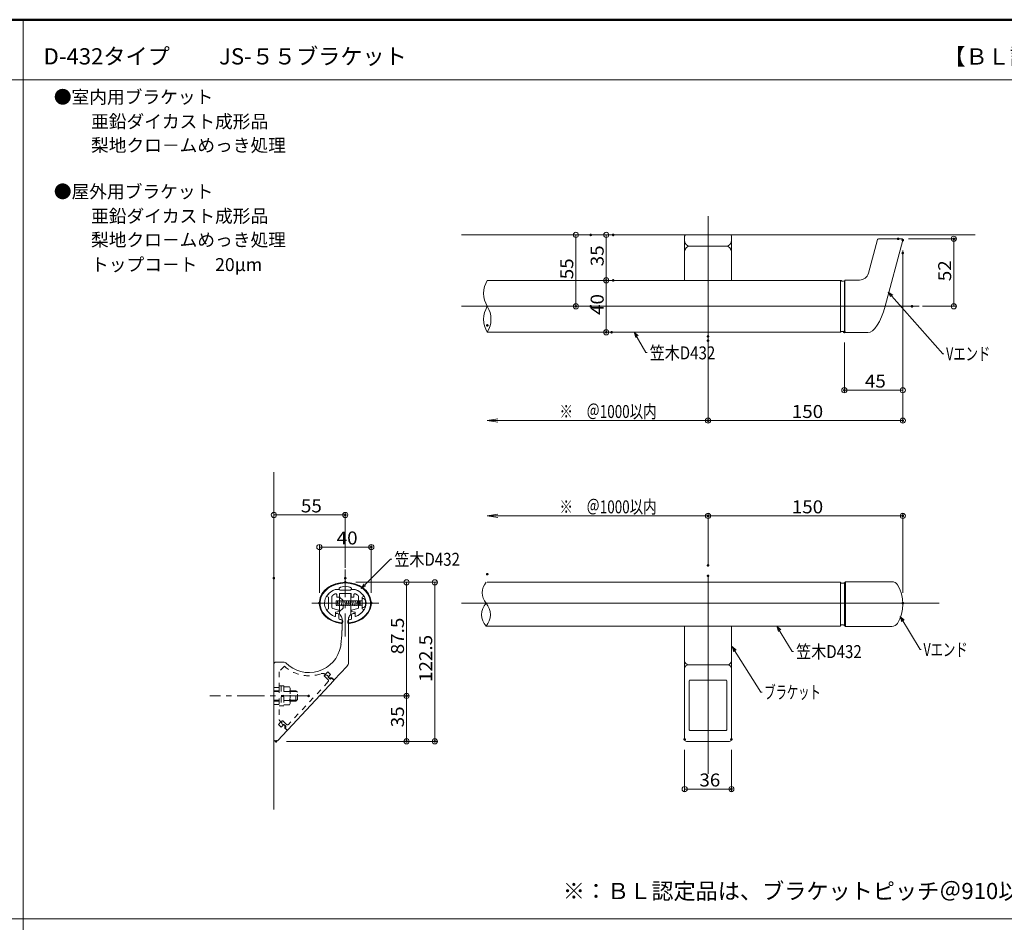
# Model space of a CAD drawing. Units: millimetres. Extents: x -1003 to 1016, y -693 to 693.
# Drawn here: x -182 to 576, y -2 to 693 of the extents above; entities that cross this region are included whole.
import ezdxf

# ---------------------------------------------------------------- set-up
doc = ezdxf.new("R2010")
doc.units = ezdxf.units.MM
doc.header["$LTSCALE"] = 5
doc.linetypes.add('JWW_CENTER1', pattern=[6.773333, 4.233333, -0.846667, 0.846667, -0.846667])
doc.linetypes.add('JWW_DASHED1', pattern=[1.693333, 0.846667, -0.846667])
for name, color, linetype in [('02壁', 7, 'Continuous'), ('08文字', 7, 'Continuous'), ('1', 7, 'Continuous'), ('2', 7, 'Continuous'), ('BLU', 7, 'Continuous'), ('center', 7, 'Continuous'), ('moji', 7, 'Continuous'), ('sunpou', 7, 'Continuous'), ('zumenwaku', 7, 'Continuous'), ('タッピンネジ', 7, 'Continuous'), ('笠木', 7, 'Continuous'), ('金台', 7, 'Continuous'), ('ﾌﾞﾗｹｯﾄ', 7, 'Continuous'), ('ﾌﾞﾗｹｯﾄｶﾊﾞｰ', 7, 'Continuous')]:
    doc.layers.add(name, color=color, linetype=linetype)
doc.styles.add('ＭＳ ゴシック', font='txt', dxfattribs={"height": 1})
doc.styles.add('ＭＳ Ｐゴシック', font='txt', dxfattribs={"height": 1})

# ---------------------------------------------------------------- blocks, each defined once
blk = doc.blocks.new('_ORIGIN_0-6_')
at = {"layer": 'sunpou', "color": 1, "linetype": 'Continuous', "lineweight": 5}
blk.add_line((0, 0), (-1, 0), dxfattribs=at)
blk.add_circle((0, 0), 0.5, dxfattribs=at)
blk = doc.blocks.new('_OPEN_0-6_')
at = {"layer": 'sunpou', "color": 1, "linetype": 'Continuous', "lineweight": 5}
for p, q in [((-1, 0.167), (0, 0)), ((0, 0), (-1, -0.167)), ((0, 0), (-1, 0))]:
    blk.add_line(p, q, dxfattribs=at)
blk = doc.blocks.new('_Open30_1-3_')
at = {"layer": '08文字', "color": 7, "linetype": 'Continuous', "lineweight": 5}
for p, q in [((-1, 0.27), (0, 0)), ((0, 0), (-1, -0.27)), ((0, 0), (-1, 0))]:
    blk.add_line(p, q, dxfattribs=at)

msp = doc.modelspace()

# ---------------------------------------------------------------- linework, layer by layer
at = {"color": 3, "linetype": 'Continuous', "lineweight": 5}
for p, q in [((449.81, 259.15), (449.8, 259.15)), ((449.84, 259.13), (449.81, 259.15)), ((449.88, 259.11), (449.84, 259.13)), ((449.94, 259.08), (449.88, 259.11)), ((450.01, 259.05), (449.94, 259.08)), ((450.09, 259), (450.01, 259.05)), ((450.18, 258.96), (450.09, 259)), ((450.28, 258.92), (450.18, 258.96)), ((450.38, 258.87), (450.28, 258.92)), ((450.48, 258.83), (450.38, 258.87)), ((450.58, 258.8), (450.48, 258.83)), ((450.68, 258.77), (450.58, 258.8)), ((450.77, 258.75), (450.68, 258.77)), ((450.85, 258.73), (450.77, 258.75)), ((450.92, 258.72), (450.85, 258.73)), ((450.98, 258.72), (450.92, 258.72)), ((451.02, 258.71), (450.98, 258.72)), ((451.05, 258.71), (451.02, 258.71)), ((451.06, 258.71), (451.05, 258.71)), ((451.05, 258.71), (451.05, 258.71)), ((451.09, 258.71), (451.06, 258.71)), ((451.13, 258.72), (451.09, 258.71)), ((451.19, 258.72), (451.13, 258.72)), ((451.26, 258.73), (451.19, 258.72)), ((451.34, 258.75), (451.26, 258.73)), ((451.43, 258.77), (451.34, 258.75)), ((451.53, 258.8), (451.43, 258.77)), ((452.13, 258.83), (451.53, 258.8)), ((452.23, 258.87), (452.13, 258.83)), ((452.33, 258.92), (452.23, 258.87)), ((452.43, 258.96), (452.33, 258.92)), ((452.52, 259), (452.43, 258.96)), ((452.6, 259.05), (452.52, 259)), ((452.67, 259.08), (452.6, 259.05)), ((452.73, 259.11), (452.67, 259.08)), ((452.77, 259.13), (452.73, 259.11)), ((452.8, 259.15), (452.77, 259.13)), ((452.8, 259.15), (452.8, 259.15)), ((449.81, 226.3), (449.8, 226.3)), ((449.84, 226.31), (449.81, 226.3)), ((449.88, 226.34), (449.84, 226.31)), ((449.94, 226.36), (449.88, 226.34)), ((450.01, 226.4), (449.94, 226.36)), ((450.09, 226.44), (450.01, 226.4)), ((450.18, 226.49), (450.09, 226.44)), ((450.28, 226.53), (450.18, 226.49)), ((450.38, 226.57), (450.28, 226.53)), ((450.48, 226.62), (450.38, 226.57)), ((450.58, 226.65), (450.48, 226.62)), ((450.68, 226.68), (450.58, 226.65)), ((450.77, 226.7), (450.68, 226.68)), ((450.85, 226.72), (450.77, 226.7)), ((450.92, 226.73), (450.85, 226.72)), ((450.98, 226.73), (450.92, 226.73)), ((451.02, 226.73), (450.98, 226.73)), ((451.05, 226.73), (451.02, 226.73)), ((451.06, 226.73), (451.05, 226.73)), ((451.05, 226.73), (451.05, 226.73)), ((451.09, 226.73), (451.06, 226.73)), ((451.13, 226.73), (451.09, 226.73)), ((451.19, 226.73), (451.13, 226.73)), ((451.26, 226.72), (451.19, 226.73)), ((451.34, 226.7), (451.26, 226.72)), ((451.43, 226.68), (451.34, 226.7)), ((451.53, 226.65), (451.43, 226.68)), ((452.13, 226.62), (451.53, 226.65)), ((452.23, 226.57), (452.13, 226.62)), ((452.33, 226.53), (452.23, 226.57)), ((452.43, 226.49), (452.33, 226.53)), ((452.52, 226.44), (452.43, 226.49)), ((452.6, 226.4), (452.52, 226.44)), ((452.67, 226.36), (452.6, 226.4)), ((452.73, 226.34), (452.67, 226.36)), ((452.77, 226.31), (452.73, 226.34)), ((452.8, 226.3), (452.77, 226.31)), ((452.8, 226.3), (452.8, 226.3))]:
    msp.add_line(p, q, dxfattribs=at)
at = {"layer": '02壁', "color": 8, "linetype": 'Continuous', "lineweight": 5}
for p, q in [((553.57, 527.06), (157.84, 527.06)), ((13.46, 344.28), (13.46, 84.51))]:
    msp.add_line(p, q, dxfattribs=at)
at = {"layer": '08文字', "color": 1, "linetype": 'Continuous', "lineweight": 5}
for p, q in [((528.53, 435.48), (487.22, 482.26)), ((299.88, 436.39), (291.39, 451.22)), ((300.88, 436.39), (299.88, 436.39)), ((529.53, 435.48), (528.53, 435.48)), ((103.24, 277.38), (81.45, 255.43)), ((104.24, 277.38), (103.24, 277.38)), ((511.09, 207.65), (496.38, 232.23)), ((412.7, 206.27), (401.25, 224.76)), ((388.61, 174.75), (367.03, 209.07)), ((413.7, 206.27), (412.7, 206.27)), ((512.09, 207.65), (511.09, 207.65)), ((389.61, 174.75), (388.61, 174.75))]:
    msp.add_line(p, q, dxfattribs=at)
at = {"layer": '1', "color": 3, "linetype": 'Continuous', "lineweight": 5}
for p, q in [((329.82, 522.39), (329.82, 526.06)), ((330.82, 527.06), (364.82, 527.06)), ((365.82, 522.39), (365.82, 526.06)), ((471.28, 497.5), (478.24, 523.47)), ((479.01, 524.06), (497.02, 524.06)), ((329.82, 514.39), (329.82, 522.39)), ((361.82, 518.39), (333.82, 518.39)), ((365.82, 514.39), (365.82, 522.39)), ((484.13, 472.06), (497.79, 523.06)), ((329.82, 514.39), (329.82, 492.06)), ((365.82, 492.06), (365.82, 514.39)), ((177.84, 492.06), (450.3, 492.06)), ((449.8, 492.06), (449.8, 452.06)), ((452.8, 491.81), (453.3, 492.31)), ((452.8, 491.8), (452.8, 452.31)), ((453.3, 492.31), (453.3, 451.81)), ((464.52, 492.31), (453.3, 492.31)), ((177.84, 452.06), (449.8, 452.06)), ((452.8, 452.31), (453.3, 451.81)), ((470.99, 451.81), (453.3, 451.81)), ((449.8, 259.45), (177.84, 259.45)), ((449.8, 240.45), (449.8, 259.45)), ((452.8, 259.15), (453.6, 259.95)), ((452.8, 240.7), (452.8, 259.15)), ((489.45, 259.95), (453.6, 259.95)), ((453.6, 259.95), (453.6, 240.7)), ((449.8, 240.45), (449.8, 225.59)), ((452.8, 240.7), (452.8, 226.3)), ((453.6, 225.5), (453.6, 240.7)), ((176.84, 225.59), (449.8, 225.59)), ((329.82, 225.59), (329.82, 199.21)), ((365.82, 225.59), (365.82, 199.21)), ((452.8, 226.3), (453.6, 225.5)), ((489.45, 225.5), (453.6, 225.5)), ((329.82, 199), (329.82, 195.74)), ((365.82, 199), (365.82, 195.74)), ((329.82, 193), (329.82, 195.74)), ((329.82, 193.21), (329.82, 186.64)), ((362.82, 196), (332.82, 196)), ((365.82, 195.74), (365.82, 193)), ((365.82, 193.21), (365.82, 186.64)), ((329.82, 138.45), (329.82, 186.64)), ((333.32, 145.89), (333.32, 183.65)), ((361.82, 184.15), (333.82, 184.15)), ((362.32, 145.89), (362.32, 183.65)), ((365.82, 138.45), (365.82, 186.64)), ((333.82, 145.39), (361.82, 145.39)), ((331.32, 136.95), (364.32, 136.95))]:
    msp.add_line(p, q, dxfattribs=at)
for centre, radius, start, end in [((330.82, 526.06), 1, 90, 180), ((364.82, 526.06), 1, 0, 90), ((479.01, 523.26), 0.8, 90, 165), ((497.02, 523.26), 0.8, 345, 90), ((333.82, 522.39), 4, 180, 270), ((333.82, 514.39), 4, 90, 180), ((361.82, 522.39), 4, 270, 0), ((361.82, 514.39), 4, 0, 90), ((464.52, 499.31), 7, 270, 345), ((451.6, 493.13), 1.8, 223.68167, 312.00018), ((451.37, 450.32), 2.47, 54.43769, 129.16129), ((489.45, 254.95), 5, 31.97214, 90), ((489.45, 230.5), 5, 270, 328.02788), ((332.82, 199), 3, 180, 270), ((362.82, 199), 3, 270, 0), ((332.82, 193), 3, 90, 180), ((362.82, 193), 3, 0, 90), ((333.82, 183.65), 0.5, 90, 180), ((361.82, 183.65), 0.5, 0, 90), ((333.82, 145.89), 0.5, 180, 270), ((361.82, 145.89), 0.5, 270, 0), ((331.32, 138.45), 1.5, 180, 270), ((364.32, 138.45), 1.5, 270, 0)]:
    msp.add_arc(centre, radius, start, end, dxfattribs=at)
for centre, major_axis, ratio, start_param, end_param in [((475.55, 479.13), (5.3, 27.26), 0.3586, 3.211245, 4.520242), ((477.2, 242.72), (0, 24.78), 0.831848, 4.068652, 5.356126)]:
    msp.add_ellipse(centre, major_axis=major_axis, ratio=ratio, start_param=start_param, end_param=end_param, dxfattribs=at)
at = {"layer": '2', "color": 4, "linetype": 'Continuous', "lineweight": 9}
for centre, radius, start, end in [((194.12, 482.06), 19.1, 148.42942, 211.57058), ((194.12, 462.06), 19.1, 148.42942, 211.57058), ((161.57, 462.06), 19.1, 328.42942, 31.57058), ((186.35, 251.45), 12.42, 139.91704, 220.08296), ((187.07, 234.52), 13.58, 138.86693, 221.13307), ((166.62, 234.52), 13.58, 318.86693, 41.13307)]:
    msp.add_arc(centre, radius, start, end, dxfattribs=at)
at = {"layer": 'BLU', "color": 5, "linetype": 'JWW_DASHED1', "lineweight": 9}
for p, q in [((21.55, 194.98), (17.46, 190.59)), ((17.46, 190.59), (17.46, 178.45)), ((53.04, 188.51), (54.99, 190.6)), ((54.99, 190.6), (57.18, 188.55)), ((55.35, 182.93), (24.66, 150.02)), ((55.3, 184.34), (52.38, 187.07)), ((54.23, 187.87), (52.74, 187.94)), ((53.7, 187.89), (53.04, 188.51)), ((57.18, 188.55), (55.23, 186.46)), ((55.23, 186.46), (55.96, 185.78)), ((56.69, 185.1), (55.23, 186.46)), ((55.96, 185.78), (57.96, 185.85)), ((57.4, 185.12), (57.71, 185.45)), ((58.06, 185.84), (57.71, 185.45)), ((58.17, 185.77), (59.84, 184.22)), ((58.41, 185.48), (59.51, 184.46)), ((17.46, 178.45), (13.46, 178.45)), ((17.46, 175.95), (13.46, 175.95)), ((13.46, 175.33), (17.46, 175.33)), ((17.46, 179.7), (19.06, 179.7)), ((17.46, 178.45), (17.46, 153.76)), ((19.06, 179.7), (19.06, 164.2)), ((19.06, 179.65), (21.06, 179.65)), ((21.06, 179.65), (21.06, 164.25)), ((25.47, 178.88), (21.06, 178.88)), ((25.47, 175.41), (21.06, 175.41)), ((25.47, 178.88), (26.06, 177.87)), ((26.06, 177.87), (26.06, 166.03)), ((30.36, 175.95), (26.06, 175.95)), ((26.06, 175.33), (30.36, 175.33)), ((31.56, 174.75), (30.36, 175.95)), ((30.36, 167.95), (30.36, 175.95)), ((30.36, 175.33), (30.98, 175.33)), ((31.56, 169.15), (31.56, 174.75)), ((13.46, 168.58), (17.46, 168.58)), ((13.46, 167.95), (17.46, 167.95)), ((19.06, 172.28), (21.06, 172.63)), ((21.06, 171.62), (19.06, 171.27)), ((25.47, 168.49), (21.06, 168.49)), ((26.06, 168.58), (30.98, 168.58)), ((26.06, 167.95), (30.36, 167.95)), ((30.36, 167.95), (31.56, 169.15)), ((17.46, 165.45), (13.46, 165.45)), ((19.06, 164.2), (17.46, 164.2)), ((21.06, 164.25), (19.06, 164.25)), ((25.47, 165.02), (21.06, 165.02)), ((26.06, 166.03), (25.47, 165.02)), ((18.94, 151.94), (16.99, 149.85)), ((17.77, 153.03), (18.94, 151.94)), ((18.94, 151.94), (19.6, 151.32)), ((19.66, 150.8), (19.49, 152.27)), ((23.25, 149.97), (20.32, 152.7)), ((16.99, 149.85), (19.18, 147.81)), ((19.18, 147.81), (21.13, 149.9)), ((21.13, 149.9), (21.86, 149.21)), ((22.59, 148.53), (21.13, 149.9)), ((21.86, 149.21), (21.93, 147.22)), ((22.31, 147.5), (21.95, 147.11)), ((23.69, 145.46), (22.03, 147.01)), ((22.62, 147.83), (22.31, 147.5)), ((22.34, 146.79), (23.43, 145.77))]:
    msp.add_line(p, q, dxfattribs=at)
for centre, radius, start, end in [((40.46, 214.95), 27.5, 226.56241, 290.18931), ((50.98, 186.32), 3, 47, 110.18931), ((52.72, 187.44), 0.5, 87.2259, 227), ((54.17, 186.77), 1.1, 344.03569, 87.2259), ((54.62, 183.61), 1, 317, 47), ((57.03, 185.47), 0.5, 227, 317), ((58.07, 185.11), 0.5, 47, 137), ((57.97, 185.55), 0.3, 47, 92), ((59.17, 184.09), 0.5, 317, 47), ((59.9, 184.29), 0.1, 227, 317), ((23.18, 177.15), 2.87, 322.93929, 0), ((15.43, 171.95), 10.63, 340.97217, 19.02783), ((23.18, 166.75), 2.87, 0, 37.06071), ((18.46, 153.76), 1, 180, 227), ((19.98, 152.33), 0.5, 47, 186.7741), ((20.75, 150.93), 1.1, 186.7741, 289.96431), ((22.23, 147.23), 0.3, 182, 204.5), ((22.23, 147.23), 0.3, 204.5, 227), ((22.68, 147.16), 0.5, 137, 227), ((22.25, 148.17), 0.5, 317, 47), ((23.93, 150.7), 1, 227, 317), ((23.77, 146.13), 0.5, 227, 317), ((23.62, 145.38), 0.1, 317, 47)]:
    msp.add_arc(centre, radius, start, end, dxfattribs=at)
at = {"layer": 'center', "color": 5, "linetype": 'Continuous', "lineweight": 13}
for p, q in [((347.82, 427.59), (347.82, 541.5)), ((157.84, 472.06), (510.32, 472.06)), ((347.82, 111.99), (347.82, 264.45)), ((157.84, 243.45), (525.89, 243.45))]:
    msp.add_line(p, q, dxfattribs=at)
at = {"layer": 'center', "color": 5, "linetype": 'JWW_CENTER1', "lineweight": 13}
for p, q in [((68.45, 269.25), (68.45, 217.65)), ((68.45, 269.25), (68.45, 217.65)), ((42.66, 243.45), (94.25, 243.45)), ((42.66, 243.45), (94.25, 243.45)), ((40.2, 171.95), (-35.97, 171.95))]:
    msp.add_line(p, q, dxfattribs=at)
at = {"layer": 'DEFPOINTS', "color": 7, "linetype": 'Continuous', "lineweight": 5, "const_width": 1}
for points in [[(257.96, 527.06, 0.414214), (257.46, 527.56, 0.414214), (256.96, 527.06, 0.414214), (257.46, 526.56, 0.414214)], [(275.27, 527.06, 0.414214), (274.77, 527.56, 0.414214), (274.27, 527.06, 0.414214), (274.77, 526.56, 0.414214)], [(494.76, 524.06, 0.414214), (494.26, 524.56, 0.414214), (493.76, 524.06, 0.414214), (494.26, 523.56, 0.414214)], [(498.29, 523.06, 0.414214), (497.79, 523.56, 0.414214), (497.29, 523.06, 0.414214), (497.79, 522.56, 0.414214)], [(537.57, 524.06, 0.414214), (537.07, 524.56, 0.414214), (536.57, 524.06, 0.414214), (537.07, 523.56, 0.414214)], [(498.29, 513.06, 0.414214), (497.79, 513.56, 0.414214), (497.29, 513.06, 0.414214), (497.79, 512.56, 0.414214)], [(269.94, 492.06, 0.414214), (269.44, 492.56, 0.414214), (268.94, 492.06, 0.414214), (269.44, 491.56, 0.414214)], [(275.27, 492.06, 0.414214), (274.77, 492.56, 0.414214), (274.27, 492.06, 0.414214), (274.77, 491.56, 0.414214)], [(275.27, 492.06, 0.414214), (274.77, 492.56, 0.414214), (274.27, 492.06, 0.414214), (274.77, 491.56, 0.414214)], [(246.55, 472.06, 0.414214), (246.05, 472.56, 0.414214), (245.55, 472.06, 0.414214), (246.05, 471.56, 0.414214)], [(257.96, 472.06, 0.414214), (257.46, 472.56, 0.414214), (256.96, 472.06, 0.414214), (257.46, 471.56, 0.414214)], [(505.42, 472.06, 0.414214), (504.92, 472.56, 0.414214), (504.42, 472.06, 0.414214), (504.92, 471.56, 0.414214)], [(178.32, 457.34, 0.414214), (177.82, 457.84, 0.414214), (177.32, 457.34, 0.414214), (177.82, 456.84, 0.414214)], [(269.94, 452.06, 0.414214), (269.44, 452.56, 0.414214), (268.94, 452.06, 0.414214), (269.44, 451.56, 0.414214)], [(274.09, 452.06, 0.414214), (273.59, 452.56, 0.414214), (273.09, 452.06, 0.414214), (273.59, 451.56, 0.414214)], [(348.32, 448.84, 0.414214), (347.82, 449.34, 0.414214), (347.32, 448.84, 0.414214), (347.82, 448.34, 0.414214)], [(453.3, 452.31, 0.414214), (452.8, 452.81, 0.414214), (452.3, 452.31, 0.414214), (452.8, 451.81, 0.414214)], [(348.32, 445.61, 0.414214), (347.82, 446.11, 0.414214), (347.32, 445.61, 0.414214), (347.82, 445.11, 0.414214)], [(453.3, 407.46, 0.414214), (452.8, 407.96, 0.414214), (452.3, 407.46, 0.414214), (452.8, 406.96, 0.414214)], [(348.32, 384.04, 0.414214), (347.82, 384.54, 0.414214), (347.32, 384.04, 0.414214), (347.82, 383.54, 0.414214)], [(498.29, 384.04, 0.414214), (497.79, 384.54, 0.414214), (497.29, 384.04, 0.414214), (497.79, 383.54, 0.414214)], [(68.96, 311.33, 0.414214), (68.45, 311.83, 0.414214), (67.96, 311.33, 0.414214), (68.45, 310.83, 0.414214)], [(348.32, 310.6, 0.414214), (347.82, 311.1, 0.414214), (347.32, 310.6, 0.414214), (347.82, 310.1, 0.414214)], [(498.32, 310.6, 0.414214), (497.82, 311.1, 0.414214), (497.32, 310.6, 0.414214), (497.82, 310.1, 0.414214)], [(89, 286.61, 0.414214), (88.5, 287.11, 0.414214), (88, 286.61, 0.414214), (88.5, 286.11, 0.414214)], [(348.32, 272.5, 0.414214), (347.82, 273, 0.414214), (347.32, 272.5, 0.414214), (347.82, 272, 0.414214)], [(178.32, 265.73, 0.414214), (177.82, 266.23, 0.414214), (177.32, 265.73, 0.414214), (177.82, 265.23, 0.414214)], [(348.32, 264.45, 0.414214), (347.82, 264.95, 0.414214), (347.32, 264.45, 0.414214), (347.82, 263.95, 0.414214)], [(13.96, 262.63, 0.414214), (13.46, 263.13, 0.414214), (12.96, 262.63, 0.414214), (13.46, 262.13, 0.414214)], [(68.96, 262.63, 0.414214), (68.45, 263.13, 0.414214), (67.96, 262.63, 0.414214), (68.45, 262.13, 0.414214)], [(68.96, 259.45, 0.414214), (68.45, 259.95, 0.414214), (67.96, 259.45, 0.414214), (68.45, 258.95, 0.414214)], [(68.96, 259.45, 0.414214), (68.45, 259.95, 0.414214), (67.96, 259.45, 0.414214), (68.45, 258.95, 0.414214)], [(49, 243.45, 0.414214), (48.5, 243.95, 0.414214), (48, 243.45, 0.414214), (48.5, 242.95, 0.414214)], [(89, 243.45, 0.414214), (88.5, 243.95, 0.414214), (88, 243.45, 0.414214), (88.5, 242.95, 0.414214)], [(498.32, 243.45, 0.414214), (497.82, 243.95, 0.414214), (497.32, 243.45, 0.414214), (497.82, 242.95, 0.414214)], [(40.7, 171.95, 0.414214), (40.2, 172.45, 0.414214), (39.7, 171.95, 0.414214), (40.2, 171.45, 0.414214)], [(40.7, 171.95, 0.414214), (40.2, 172.45, 0.414214), (39.7, 171.95, 0.414214), (40.2, 171.45, 0.414214)], [(116.17, 171.95, 0.414214), (115.67, 172.45, 0.414214), (115.17, 171.95, 0.414214), (115.67, 171.45, 0.414214)], [(15.71, 136.95, 0.414214), (15.21, 137.45, 0.414214), (14.71, 136.95, 0.414214), (15.21, 136.45, 0.414214)], [(15.71, 136.95, 0.414214), (15.21, 137.45, 0.414214), (14.71, 136.95, 0.414214), (15.21, 136.45, 0.414214)], [(116.17, 136.95, 0.414214), (115.67, 137.45, 0.414214), (115.17, 136.95, 0.414214), (115.67, 136.45, 0.414214)], [(137.88, 136.95, 0.414214), (137.38, 137.45, 0.414214), (136.88, 136.95, 0.414214), (137.38, 136.45, 0.414214)], [(330.32, 138.45, 0.414214), (329.82, 138.95, 0.414214), (329.32, 138.45, 0.414214), (329.82, 137.95, 0.414214)], [(366.32, 138.45, 0.414214), (365.82, 138.95, 0.414214), (365.32, 138.45, 0.414214), (365.82, 137.95, 0.414214)], [(366.32, 100.19, 0.414214), (365.82, 100.69, 0.414214), (365.32, 100.19, 0.414214), (365.82, 99.69, 0.414214)]]:
    msp.add_lwpolyline(points, format="xyb", close=True, dxfattribs=at)
at = {"layer": 'sunpou', "color": 1, "linetype": 'Continuous', "lineweight": 9}
for p, q in [((249.46, 527.06), (244.05, 527.06)), ((266.77, 527.06), (267.44, 527.06)), ((502.26, 524.06), (539.07, 524.06)), ((497.79, 515.06), (497.79, 382.04)), ((497.79, 505.06), (497.79, 405.46)), ((266.77, 492.06), (267.44, 492.06)), ((266.77, 492.06), (267.44, 492.06)), ((249.46, 472.06), (244.05, 472.06)), ((512.92, 472.06), (539.07, 472.06)), ((265.59, 452.06), (267.44, 452.06)), ((347.82, 440.84), (347.82, 382.04)), ((452.8, 444.31), (452.8, 405.46)), ((347.82, 437.61), (347.82, 382.04)), ((13.46, 270.63), (13.46, 313.33)), ((68.45, 270.63), (68.45, 313.33)), ((347.82, 272.45), (347.82, 312.6)), ((347.82, 280.5), (347.82, 312.6)), ((497.82, 251.45), (497.82, 312.6)), ((48.5, 251.45), (48.5, 288.61)), ((88.5, 251.45), (88.5, 288.61)), ((76.46, 259.45), (139.38, 259.45)), ((76.46, 259.45), (117.67, 259.45)), ((48.2, 171.95), (117.67, 171.95)), ((48.2, 171.95), (117.67, 171.95)), ((23.21, 136.95), (139.38, 136.95)), ((23.21, 136.95), (117.67, 136.95)), ((329.82, 130.45), (329.82, 98.19)), ((365.82, 130.45), (365.82, 98.19))]:
    msp.add_line(p, q, dxfattribs=at)
at = {"layer": 'sunpou', "color": 1, "linetype": 'Continuous', "lineweight": 5}
for p, q in [((246.05, 523.06), (246.05, 476.06)), ((269.44, 523.06), (269.44, 496.06)), ((537.07, 476.06), (537.07, 520.06)), ((269.44, 488.06), (269.44, 456.06)), ((493.79, 407.46), (456.8, 407.46)), ((185.82, 384.04), (347.82, 384.04)), ((351.82, 384.04), (493.79, 384.04)), ((17.46, 311.33), (64.46, 311.33)), ((185.82, 310.6), (347.82, 310.6)), ((351.82, 310.6), (493.82, 310.6)), ((52.5, 286.61), (84.5, 286.61)), ((115.67, 255.45), (115.67, 175.95)), ((137.38, 255.45), (137.38, 140.95)), ((115.67, 167.95), (115.67, 140.95)), ((333.82, 100.19), (361.82, 100.19))]:
    msp.add_line(p, q, dxfattribs=at)
at = {"layer": 'zumenwaku', "color": 6, "linetype": 'Continuous', "lineweight": 50}
msp.add_line((997.36, 692.86), (-1002.64, 692.86), dxfattribs=at)
at = {"layer": 'zumenwaku', "color": 6, "linetype": 'Continuous', "lineweight": 5}
for p, q in [((-179.64, 692.86), (-179.64, -692.14)), ((-1002.64, 646.55), (642.36, 646.55)), ((-1002.64, 0.36), (642.36, 0.36))]:
    msp.add_line(p, q, dxfattribs=at)
at = {"layer": 'タッピンネジ', "color": 4, "linetype": 'Continuous', "lineweight": 5}
for p, q in [((67.06, 245.12), (61.46, 245.12)), ((61.46, 245.12), (61.46, 241.82)), ((61.69, 241.47), (61.46, 242.82)), ((62.11, 245.12), (62.17, 245.47)), ((62.87, 241.47), (62.17, 245.47)), ((63.52, 245.12), (63.58, 245.47)), ((64.28, 241.47), (63.58, 245.47)), ((64.93, 245.12), (64.99, 245.47)), ((65.69, 241.47), (64.99, 245.47)), ((66.34, 245.12), (66.4, 245.47)), ((67.1, 241.47), (66.4, 245.47)), ((67.06, 245.12), (75.86, 245.12)), ((67.75, 245.12), (67.81, 245.47)), ((68.51, 241.47), (67.81, 245.47)), ((69.16, 245.12), (69.22, 245.47)), ((69.92, 241.47), (69.22, 245.47)), ((70.57, 245.12), (70.63, 245.47)), ((71.33, 241.47), (70.63, 245.47)), ((71.98, 245.12), (72.04, 245.47)), ((72.74, 241.47), (72.04, 245.47)), ((73.39, 245.12), (73.45, 245.47)), ((74.15, 241.47), (73.45, 245.47)), ((74.8, 245.12), (74.86, 245.47)), ((75.56, 241.47), (74.86, 245.47)), ((78.96, 245.12), (75.86, 245.12)), ((76.21, 245.12), (76.27, 245.47)), ((76.97, 241.47), (76.27, 245.47)), ((77.62, 245.12), (77.68, 245.47)), ((78.38, 241.47), (77.68, 245.47)), ((81.26, 245.12), (78.96, 245.12)), ((79.03, 245.12), (79.09, 245.47)), ((79.79, 241.47), (79.09, 245.47)), ((79.86, 241.82), (79.86, 245.12)), ((81.46, 246.97), (81.46, 239.97)), ((82.57, 246.87), (81.46, 246.97)), ((61.46, 241.82), (67.06, 241.82)), ((61.69, 241.47), (61.76, 241.82)), ((62.87, 241.47), (62.94, 241.82)), ((64.28, 241.47), (64.35, 241.82)), ((65.69, 241.47), (65.76, 241.82)), ((67.06, 241.82), (75.86, 241.82)), ((67.1, 241.47), (67.17, 241.82)), ((68.51, 241.47), (68.58, 241.82)), ((69.92, 241.47), (69.99, 241.82)), ((71.33, 241.47), (71.4, 241.82)), ((72.74, 241.47), (72.81, 241.82)), ((74.15, 241.47), (74.22, 241.82)), ((75.56, 241.47), (75.63, 241.82)), ((75.86, 241.82), (78.96, 241.82)), ((76.97, 241.47), (77.04, 241.82)), ((78.38, 241.47), (78.45, 241.82)), ((78.96, 241.82), (81.26, 241.82)), ((79.79, 241.47), (79.86, 241.82)), ((81.46, 239.97), (82.57, 240.07))]:
    msp.add_line(p, q, dxfattribs=at)
for centre, radius, start, end in [((81.26, 245.32), 0.2, 270, 0), ((82.46, 245.58), 1.3, 15.88085, 85), ((75.06, 243.47), 9, 344.11915, 15.88085), ((81.26, 241.62), 0.2, 0, 90), ((82.46, 241.37), 1.3, 275, 344.11915)]:
    msp.add_arc(centre, radius, start, end, dxfattribs=at)
at = {"layer": '笠木', "color": 6, "linetype": 'Continuous', "lineweight": 5}
for p, q in [((60.71, 253.95), (63.71, 253.95)), ((60.71, 253.95), (63.71, 253.95)), ((63.71, 253.95), (63.71, 254.95)), ((63.71, 253.95), (63.71, 254.95)), ((73.21, 253.95), (73.21, 254.95)), ((73.21, 253.95), (73.21, 254.95)), ((73.21, 253.95), (76.2, 253.95)), ((73.21, 253.95), (76.2, 253.95)), ((60.96, 235.15), (60.96, 233.3)), ((60.96, 235.15), (60.96, 233.3)), ((61.26, 235.45), (62.36, 235.45)), ((61.26, 235.45), (62.36, 235.45)), ((75.66, 235.45), (74.56, 235.45)), ((75.66, 235.45), (74.56, 235.45)), ((75.96, 235.15), (75.96, 233.3)), ((75.96, 235.15), (75.96, 233.3)), ((63.56, 234.25), (63.56, 231.81)), ((63.56, 234.25), (63.56, 231.81)), ((66.46, 228.64), (66.46, 229.65)), ((66.46, 228.64), (66.46, 229.65)), ((70.46, 228.64), (70.46, 229.65)), ((70.46, 228.64), (70.46, 229.65)), ((73.36, 234.25), (73.36, 231.81)), ((73.36, 234.25), (73.36, 231.81))]:
    msp.add_line(p, q, dxfattribs=at)
for centre, radius, start, end in [((68.45, 248.18), 8.27, 54.94886, 125.05114), ((68.45, 248.18), 8.27, 54.94886, 125.05114), ((61.26, 235.15), 0.3, 90, 180), ((61.26, 235.15), 0.3, 90, 180), ((62.36, 234.25), 1.2, 0, 90), ((62.36, 234.25), 1.2, 0, 90), ((74.56, 234.25), 1.2, 90, 180), ((74.56, 234.25), 1.2, 90, 180), ((75.66, 235.15), 0.3, 0, 90), ((75.66, 235.15), 0.3, 0, 90), ((60.66, 233.3), 0.3, 246.87203, 360), ((60.66, 233.3), 0.3, 246.87203, 360), ((64.56, 231.81), 1, 180, 259.27786), ((64.56, 231.81), 1, 180, 259.27786), ((65.46, 229.15), 1, 262.64255, 0), ((65.46, 229.15), 1, 262.64255, 0), ((65.46, 228.64), 1, 262.78596, 360), ((65.46, 228.64), 1, 262.78596, 360), ((65.46, 229.65), 1, 0, 82.53753), ((65.46, 229.65), 1, 0, 82.53753), ((71.46, 229.65), 1, 97.46247, 180), ((71.46, 229.65), 1, 97.46247, 180), ((71.46, 229.15), 1, 180, 277.35745), ((71.46, 229.15), 1, 180, 277.35745), ((71.46, 228.64), 1, 180, 277.21404), ((71.46, 228.64), 1, 180, 277.21404), ((72.36, 231.81), 1, 280.72214, 0), ((72.36, 231.81), 1, 280.72214, 0), ((76.26, 233.3), 0.3, 180, 293.12797), ((76.26, 233.3), 0.3, 180, 293.12797)]:
    msp.add_arc(centre, radius, start, end, dxfattribs=at)
for major_axis, ratio, start_param, end_param in [((20, 0), 0.8, 4.869311, 10.838652), ((20, 0), 0.8, 4.869311, 10.838652), ((-19.5, 0), 0.794747, 4.712389, 7.69277), ((-19.5, 0), 0.794747, 4.712389, 7.69277), ((19.5, 0), 0.794747, 4.8736, 7.853982), ((19.5, 0), 0.794747, 4.8736, 7.853982), ((16, 0), 0.75, 2.076157, 4.19471), ((16, 0), 0.75, 2.076157, 4.19471), ((-16, 0), 0.75, 2.088475, 4.207028), ((-16, 0), 0.75, 2.088475, 4.207028), ((17, 0), 0.764706, 4.469657, 4.542746), ((17, 0), 0.764706, 4.469657, 4.542746), ((-17, 0), 0.764706, 1.74044, 1.813529), ((-17, 0), 0.764706, 1.74044, 1.813529)]:
    msp.add_ellipse((68.45, 243.45), major_axis=major_axis, ratio=ratio, start_param=start_param, end_param=end_param, dxfattribs=at)
at = {"layer": '金台', "color": 3, "linetype": 'Continuous', "lineweight": 5}
for p, q in [((59.98, 250.23), (59.95, 250.21)), ((59.98, 250.23), (59.95, 250.21)), ((60.02, 250.26), (59.98, 250.23)), ((60.02, 250.26), (59.98, 250.23)), ((60.05, 250.28), (60.02, 250.26)), ((60.05, 250.28), (60.02, 250.26)), ((60.08, 250.3), (60.05, 250.28)), ((60.08, 250.3), (60.05, 250.28)), ((60.12, 250.32), (60.08, 250.3)), ((60.12, 250.32), (60.08, 250.3)), ((60.15, 250.34), (60.12, 250.32)), ((60.15, 250.34), (60.12, 250.32)), ((60.19, 250.36), (60.15, 250.34)), ((60.19, 250.36), (60.15, 250.34)), ((60.23, 250.38), (60.19, 250.36)), ((60.23, 250.38), (60.19, 250.36)), ((60.26, 250.4), (60.23, 250.38)), ((60.26, 250.4), (60.23, 250.38)), ((60.3, 250.42), (60.26, 250.4)), ((60.3, 250.42), (60.26, 250.4)), ((60.33, 250.44), (60.3, 250.42)), ((60.33, 250.44), (60.3, 250.42)), ((60.37, 250.46), (60.33, 250.44)), ((60.37, 250.46), (60.33, 250.44)), ((60.4, 250.48), (60.37, 250.46)), ((60.4, 250.48), (60.37, 250.46)), ((60.44, 250.5), (60.4, 250.48)), ((60.44, 250.5), (60.4, 250.48)), ((60.48, 250.52), (60.44, 250.5)), ((60.48, 250.52), (60.44, 250.5)), ((63.71, 253.95), (60.71, 253.95)), ((63.71, 253.95), (60.71, 253.95)), ((63.96, 250.95), (72.96, 250.95)), ((63.96, 250.95), (72.96, 250.95)), ((63.96, 250.95), (63.96, 248.25)), ((63.96, 250.95), (63.96, 248.25)), ((64.21, 253.45), (64.26, 253.45)), ((64.21, 253.45), (64.26, 253.45)), ((64.21, 253.45), (68.26, 253.45)), ((64.21, 253.45), (68.26, 253.45)), ((68.26, 253.35), (68.26, 253.45)), ((68.26, 253.35), (68.26, 253.45)), ((72.71, 253.45), (68.66, 253.45)), ((72.71, 253.45), (68.66, 253.45)), ((68.66, 253.35), (68.66, 253.45)), ((68.66, 253.35), (68.66, 253.45)), ((72.71, 253.45), (72.76, 253.45)), ((72.71, 253.45), (72.76, 253.45)), ((72.96, 250.95), (72.96, 248.25)), ((72.96, 250.95), (72.96, 248.25)), ((73.21, 253.95), (76.2, 253.95)), ((73.21, 253.95), (76.2, 253.95)), ((76.43, 250.52), (76.47, 250.5)), ((76.43, 250.52), (76.47, 250.5)), ((76.47, 250.5), (76.51, 250.48)), ((76.47, 250.5), (76.51, 250.48)), ((76.51, 250.48), (76.54, 250.46)), ((76.51, 250.48), (76.54, 250.46)), ((76.54, 250.46), (76.58, 250.44)), ((76.54, 250.46), (76.58, 250.44)), ((76.58, 250.44), (76.61, 250.42)), ((76.58, 250.44), (76.61, 250.42)), ((76.61, 250.42), (76.65, 250.4)), ((76.61, 250.42), (76.65, 250.4)), ((76.65, 250.4), (76.68, 250.38)), ((76.65, 250.4), (76.68, 250.38)), ((76.68, 250.38), (76.72, 250.36)), ((76.68, 250.38), (76.72, 250.36)), ((76.72, 250.36), (76.76, 250.34)), ((76.72, 250.36), (76.76, 250.34)), ((76.76, 250.34), (76.79, 250.32)), ((76.76, 250.34), (76.79, 250.32)), ((76.79, 250.32), (76.83, 250.3)), ((76.79, 250.32), (76.83, 250.3)), ((76.83, 250.3), (76.86, 250.28)), ((76.83, 250.3), (76.86, 250.28)), ((76.86, 250.28), (76.9, 250.26)), ((76.86, 250.28), (76.9, 250.26)), ((76.9, 250.26), (76.93, 250.23)), ((76.9, 250.26), (76.93, 250.23)), ((76.93, 250.23), (76.96, 250.21)), ((76.93, 250.23), (76.96, 250.21)), ((54.33, 248.47), (55.46, 247.95)), ((54.33, 248.47), (55.46, 247.95)), ((55.46, 247.95), (55.46, 243.65)), ((55.46, 247.95), (55.46, 243.65)), ((55.56, 243.65), (55.46, 243.65)), ((55.56, 243.65), (55.46, 243.65)), ((55.46, 243.25), (55.46, 238.95)), ((55.56, 243.25), (55.46, 243.25)), ((55.56, 243.25), (55.46, 243.25)), ((55.46, 243.25), (55.46, 238.95)), ((58.16, 248.43), (58.16, 240.27)), ((58.16, 248.43), (58.16, 240.27)), ((58.55, 249.23), (58.52, 249.2)), ((58.55, 249.23), (58.52, 249.2)), ((58.58, 249.25), (58.55, 249.23)), ((58.58, 249.25), (58.55, 249.23)), ((58.61, 249.27), (58.58, 249.25)), ((58.61, 249.27), (58.58, 249.25)), ((58.63, 249.3), (58.61, 249.27)), ((58.63, 249.3), (58.61, 249.27)), ((58.66, 249.32), (58.63, 249.3)), ((58.66, 249.32), (58.63, 249.3)), ((58.69, 249.34), (58.66, 249.32)), ((58.69, 249.34), (58.66, 249.32)), ((58.72, 249.37), (58.69, 249.34)), ((58.72, 249.37), (58.69, 249.34)), ((58.75, 249.39), (58.72, 249.37)), ((58.75, 249.39), (58.72, 249.37)), ((58.78, 249.41), (58.75, 249.39)), ((58.78, 249.41), (58.75, 249.39)), ((58.81, 249.44), (58.78, 249.41)), ((58.81, 249.44), (58.78, 249.41)), ((58.84, 249.46), (58.81, 249.44)), ((58.84, 249.46), (58.81, 249.44)), ((58.87, 249.48), (58.84, 249.46)), ((58.87, 249.48), (58.84, 249.46)), ((58.9, 249.51), (58.87, 249.48)), ((58.9, 249.51), (58.87, 249.48)), ((58.93, 249.53), (58.9, 249.51)), ((58.93, 249.53), (58.9, 249.51)), ((58.97, 249.55), (58.93, 249.53)), ((58.97, 249.55), (58.93, 249.53)), ((59, 249.58), (58.97, 249.55)), ((59, 249.58), (58.97, 249.55)), ((59.03, 249.6), (59, 249.58)), ((59.03, 249.6), (59, 249.58)), ((59.06, 249.62), (59.03, 249.6)), ((59.06, 249.62), (59.03, 249.6)), ((59.09, 249.65), (59.06, 249.62)), ((59.09, 249.65), (59.06, 249.62)), ((59.12, 249.67), (59.09, 249.65)), ((59.12, 249.67), (59.09, 249.65)), ((59.15, 249.69), (59.12, 249.67)), ((59.15, 249.69), (59.12, 249.67)), ((59.18, 249.71), (59.15, 249.69)), ((59.18, 249.71), (59.15, 249.69)), ((59.22, 249.74), (59.18, 249.71)), ((59.22, 249.74), (59.18, 249.71)), ((59.25, 249.76), (59.22, 249.74)), ((59.25, 249.76), (59.22, 249.74)), ((59.28, 249.78), (59.25, 249.76)), ((59.28, 249.78), (59.25, 249.76)), ((59.31, 249.8), (59.28, 249.78)), ((59.31, 249.8), (59.28, 249.78)), ((59.34, 249.83), (59.31, 249.8)), ((59.34, 249.83), (59.31, 249.8)), ((59.38, 249.85), (59.34, 249.83)), ((59.38, 249.85), (59.34, 249.83)), ((59.41, 249.87), (59.38, 249.85)), ((59.41, 249.87), (59.38, 249.85)), ((59.44, 249.89), (59.41, 249.87)), ((59.44, 249.89), (59.41, 249.87)), ((59.47, 249.91), (59.44, 249.89)), ((59.47, 249.91), (59.44, 249.89)), ((59.51, 249.94), (59.47, 249.91)), ((59.51, 249.94), (59.47, 249.91)), ((59.54, 249.96), (59.51, 249.94)), ((59.54, 249.96), (59.51, 249.94)), ((59.57, 249.98), (59.54, 249.96)), ((59.57, 249.98), (59.54, 249.96)), ((59.61, 250), (59.57, 249.98)), ((59.61, 250), (59.57, 249.98)), ((59.64, 250.02), (59.61, 250)), ((59.64, 250.02), (59.61, 250)), ((59.67, 250.04), (59.64, 250.02)), ((59.67, 250.04), (59.64, 250.02)), ((59.71, 250.07), (59.67, 250.04)), ((59.71, 250.07), (59.67, 250.04)), ((59.74, 250.09), (59.71, 250.07)), ((59.74, 250.09), (59.71, 250.07)), ((59.77, 250.11), (59.74, 250.09)), ((59.77, 250.11), (59.74, 250.09)), ((59.81, 250.13), (59.77, 250.11)), ((59.81, 250.13), (59.77, 250.11)), ((59.84, 250.15), (59.81, 250.13)), ((59.84, 250.15), (59.81, 250.13)), ((59.88, 250.17), (59.84, 250.15)), ((59.88, 250.17), (59.84, 250.15)), ((59.91, 250.19), (59.88, 250.17)), ((59.91, 250.19), (59.88, 250.17)), ((59.95, 250.21), (59.91, 250.19)), ((59.95, 250.21), (59.91, 250.19)), ((61.96, 248.25), (61.96, 249.64)), ((61.96, 248.25), (61.96, 249.64)), ((62.26, 247.95), (63.66, 247.95)), ((62.26, 247.95), (63.66, 247.95)), ((74.66, 247.95), (73.26, 247.95)), ((74.66, 247.95), (73.26, 247.95)), ((74.96, 248.25), (74.96, 249.64)), ((74.96, 248.25), (74.96, 249.64)), ((76.96, 250.21), (77, 250.19)), ((76.96, 250.21), (77, 250.19)), ((77, 250.19), (77.03, 250.17)), ((77, 250.19), (77.03, 250.17)), ((77.03, 250.17), (77.07, 250.15)), ((77.03, 250.17), (77.07, 250.15)), ((77.07, 250.15), (77.1, 250.13)), ((77.07, 250.15), (77.1, 250.13)), ((77.1, 250.13), (77.14, 250.11)), ((77.1, 250.13), (77.14, 250.11)), ((77.14, 250.11), (77.17, 250.09)), ((77.14, 250.11), (77.17, 250.09)), ((77.17, 250.09), (77.2, 250.07)), ((77.17, 250.09), (77.2, 250.07)), ((77.2, 250.07), (77.24, 250.04)), ((77.2, 250.07), (77.24, 250.04)), ((77.24, 250.04), (77.27, 250.02)), ((77.24, 250.04), (77.27, 250.02)), ((77.27, 250.02), (77.3, 250)), ((77.27, 250.02), (77.3, 250)), ((77.3, 250), (77.34, 249.98)), ((77.3, 250), (77.34, 249.98)), ((77.34, 249.98), (77.37, 249.96)), ((77.34, 249.98), (77.37, 249.96)), ((77.37, 249.96), (77.4, 249.94)), ((77.37, 249.96), (77.4, 249.94)), ((77.4, 249.94), (77.44, 249.91)), ((77.4, 249.94), (77.44, 249.91)), ((77.44, 249.91), (77.47, 249.89)), ((77.44, 249.91), (77.47, 249.89)), ((77.47, 249.89), (77.5, 249.87)), ((77.47, 249.89), (77.5, 249.87)), ((77.5, 249.87), (77.53, 249.85)), ((77.5, 249.87), (77.53, 249.85)), ((77.53, 249.85), (77.57, 249.83)), ((77.53, 249.85), (77.57, 249.83)), ((77.57, 249.83), (77.6, 249.8)), ((77.57, 249.83), (77.6, 249.8)), ((77.6, 249.8), (77.63, 249.78)), ((77.6, 249.8), (77.63, 249.78)), ((77.63, 249.78), (77.66, 249.76)), ((77.63, 249.78), (77.66, 249.76)), ((77.66, 249.76), (77.69, 249.74)), ((77.66, 249.76), (77.69, 249.74)), ((77.69, 249.74), (77.73, 249.71)), ((77.69, 249.74), (77.73, 249.71)), ((77.73, 249.71), (77.76, 249.69)), ((77.73, 249.71), (77.76, 249.69)), ((77.76, 249.69), (77.79, 249.67)), ((77.76, 249.69), (77.79, 249.67)), ((77.79, 249.67), (77.82, 249.65)), ((77.79, 249.67), (77.82, 249.65)), ((77.82, 249.65), (77.85, 249.62)), ((77.82, 249.65), (77.85, 249.62)), ((77.85, 249.62), (77.88, 249.6)), ((77.85, 249.62), (77.88, 249.6)), ((77.88, 249.6), (77.91, 249.58)), ((77.88, 249.6), (77.91, 249.58)), ((77.91, 249.58), (77.94, 249.55)), ((77.91, 249.58), (77.94, 249.55)), ((77.94, 249.55), (77.98, 249.53)), ((77.94, 249.55), (77.98, 249.53)), ((77.98, 249.53), (78.01, 249.51)), ((77.98, 249.53), (78.01, 249.51)), ((78.01, 249.51), (78.04, 249.48)), ((78.01, 249.51), (78.04, 249.48)), ((78.04, 249.48), (78.07, 249.46)), ((78.04, 249.48), (78.07, 249.46)), ((78.07, 249.46), (78.1, 249.44)), ((78.07, 249.46), (78.1, 249.44)), ((78.1, 249.44), (78.13, 249.41)), ((78.1, 249.44), (78.13, 249.41)), ((78.13, 249.41), (78.16, 249.39)), ((78.13, 249.41), (78.16, 249.39)), ((78.16, 249.39), (78.19, 249.37)), ((78.16, 249.39), (78.19, 249.37)), ((78.19, 249.37), (78.22, 249.34)), ((78.19, 249.37), (78.22, 249.34)), ((78.22, 249.34), (78.25, 249.32)), ((78.22, 249.34), (78.25, 249.32)), ((78.25, 249.32), (78.28, 249.3)), ((78.25, 249.32), (78.28, 249.3)), ((78.28, 249.3), (78.31, 249.27)), ((78.28, 249.3), (78.31, 249.27)), ((78.31, 249.27), (78.33, 249.25)), ((78.31, 249.27), (78.33, 249.25)), ((78.33, 249.25), (78.36, 249.23)), ((78.33, 249.25), (78.36, 249.23)), ((78.36, 249.23), (78.39, 249.2)), ((78.36, 249.23), (78.39, 249.2)), ((78.76, 248.43), (78.76, 240.27)), ((78.76, 248.43), (78.76, 240.27)), ((81.36, 243.65), (81.46, 243.65)), ((81.36, 243.65), (81.46, 243.65)), ((81.36, 243.25), (81.46, 243.25)), ((81.36, 243.25), (81.46, 243.25)), ((82.58, 248.47), (81.46, 247.95)), ((82.58, 248.47), (81.46, 247.95)), ((81.46, 247.95), (81.46, 243.65)), ((81.46, 247.95), (81.46, 243.65)), ((81.46, 243.25), (81.46, 238.95)), ((81.46, 243.25), (81.46, 238.95)), ((55.46, 238.95), (54.33, 238.43)), ((55.46, 238.95), (54.33, 238.43)), ((58.9, 239.31), (63.58, 238.05)), ((58.9, 239.31), (63.58, 238.05)), ((60.96, 233.3), (60.96, 236.2)), ((60.96, 233.3), (60.96, 236.2)), ((61.2, 236.49), (63.71, 236.94)), ((61.2, 236.49), (63.71, 236.94)), ((63.96, 237.57), (63.96, 237.23)), ((63.96, 237.57), (63.96, 237.23)), ((72.96, 237.57), (72.96, 237.23)), ((72.96, 237.57), (72.96, 237.23)), ((75.71, 236.49), (73.2, 236.94)), ((75.71, 236.49), (73.2, 236.94)), ((78.01, 239.31), (73.33, 238.05)), ((78.01, 239.31), (73.33, 238.05)), ((75.96, 233.3), (75.96, 236.2)), ((75.96, 233.3), (75.96, 236.2)), ((81.46, 238.95), (82.58, 238.43)), ((81.46, 238.95), (82.58, 238.43))]:
    msp.add_line(p, q, dxfattribs=at)
for centre, radius, start, end in [((60.96, 249.64), 1, 0, 118.6218), ((60.96, 249.64), 1, 0, 118.6218), ((63.71, 253.45), 0.5, 0, 90), ((63.71, 253.45), 0.5, 0, 90), ((68.45, 253.35), 0.2, 180, 0), ((68.45, 253.35), 0.2, 180, 0), ((73.21, 253.45), 0.5, 90, 180), ((73.21, 253.45), 0.5, 90, 180), ((75.96, 249.64), 1, 61.3782, 180), ((75.96, 249.64), 1, 61.3782, 180), ((54.46, 248.75), 0.3, 145.70475, 245), ((54.46, 248.75), 0.3, 145.70475, 245), ((55.56, 243.45), 0.2, 270, 90), ((55.56, 243.45), 0.2, 270, 90), ((59.16, 248.43), 1, 129.58241, 180), ((59.16, 248.43), 1, 129.58241, 180), ((62.26, 248.25), 0.3, 180, 270), ((62.26, 248.25), 0.3, 180, 270), ((63.66, 248.25), 0.3, 270, 0), ((63.66, 248.25), 0.3, 270, 0), ((73.26, 248.25), 0.3, 180, 270), ((73.26, 248.25), 0.3, 180, 270), ((74.66, 248.25), 0.3, 270, 0), ((74.66, 248.25), 0.3, 270, 0), ((77.76, 248.43), 1, 0, 50.41759), ((77.76, 248.43), 1, 0, 50.41759), ((81.36, 243.45), 0.2, 90, 270), ((81.36, 243.45), 0.2, 90, 270), ((82.45, 248.75), 0.3, 295, 34.29525), ((82.45, 248.75), 0.3, 295, 34.29525), ((54.46, 238.15), 0.3, 115, 214.29525), ((54.46, 238.15), 0.3, 115, 214.29525), ((59.16, 240.27), 1, 180, 255), ((59.16, 240.27), 1, 180, 255), ((61.26, 236.2), 0.3, 100, 180), ((61.26, 236.2), 0.3, 100, 180), ((63.46, 237.57), 0.5, 0, 75), ((63.46, 237.57), 0.5, 0, 75), ((63.66, 237.23), 0.3, 280, 0), ((63.66, 237.23), 0.3, 280, 0), ((73.46, 237.57), 0.5, 105, 180), ((73.46, 237.57), 0.5, 105, 180), ((73.26, 237.23), 0.3, 180, 260), ((73.26, 237.23), 0.3, 180, 260), ((75.66, 236.2), 0.3, 0, 80), ((75.66, 236.2), 0.3, 0, 80), ((77.76, 240.27), 1, 285, 0), ((77.76, 240.27), 1, 285, 0), ((82.45, 238.15), 0.3, 325.70475, 65), ((82.45, 238.15), 0.3, 325.70475, 65), ((60.66, 233.3), 0.3, 246.87203, 0), ((60.66, 233.3), 0.3, 246.87203, 0), ((76.26, 233.3), 0.3, 180, 293.12797), ((76.26, 233.3), 0.3, 180, 293.12797)]:
    msp.add_arc(centre, radius, start, end, dxfattribs=at)
for major_axis, start_param, end_param in [((16, 0), 2.076157, 2.668768), ((16, 0), 2.076157, 2.668768), ((-16, 0), 3.614417, 4.207028), ((-16, 0), 3.614417, 4.207028), ((16, 0), 3.614417, 4.19471), ((16, 0), 3.614417, 4.19471), ((-16, 0), 2.088475, 2.668768), ((-16, 0), 2.088475, 2.668768)]:
    msp.add_ellipse((68.45, 243.45), major_axis=major_axis, ratio=0.75, start_param=start_param, end_param=end_param, dxfattribs=at)
at = {"layer": 'ﾌﾞﾗｹｯﾄ', "color": 7, "linetype": 'Continuous', "lineweight": 5}
for p, q in [((72.56, 250.95), (64.36, 250.95)), ((65.06, 250.95), (71.86, 250.95)), ((64.06, 248.38), (64.06, 249.95)), ((64.06, 248.38), (64.06, 235.17)), ((66.54, 245.64), (64.37, 247.65)), ((66.86, 240), (66.86, 244.9)), ((72.86, 249.95), (72.86, 235.17)), ((64.37, 237.25), (66.54, 239.26)), ((65.96, 231.25), (65.96, 223.1)), ((70.96, 231.25), (70.96, 197.97)), ((65.68, 218.82), (65.93, 222.4)), ((65.16, 211.44), (65.68, 218.82)), ((21.27, 197.95), (14.96, 197.95)), ((13.46, 178.45), (13.46, 196.45)), ((69.61, 194.56), (59.98, 184.22)), ((59.98, 184.22), (59.53, 183.75)), ((13.46, 138.65), (13.46, 178.45)), ((16.4, 137.49), (23.7, 145.32)), ((24.14, 145.79), (23.7, 145.32))]:
    msp.add_line(p, q, dxfattribs=at)
for centre, radius, start, end in [((65.06, 249.95), 1, 90, 180), ((71.86, 249.95), 1, 0, 90), ((65.06, 248.38), 1, 180, 227), ((65.86, 244.9), 1, 0, 47), ((65.06, 236.52), 1, 133, 180), ((65.06, 235.17), 1, 180, 231.68387), ((65.86, 240), 1, 313, 0), ((71.86, 235.17), 1, 308.31613, 0), ((61.96, 231.25), 4, 0, 51.68387), ((74.96, 231.25), 4, 128.31613, 180), ((55.96, 223.1), 10, 356, 0), ((40.46, 214.95), 25, 224.72491, 349.17746), ((55.19, 212.13), 10, 349.17746, 356), ((55.19, 212.13), 10, 349.17753, 356), ((14.96, 196.45), 1.5, 90, 180), ((21.27, 195.95), 2, 44.72491, 90), ((65.96, 197.97), 5, 317, 0), ((15.16, 138.65), 1.7, 180, 317)]:
    msp.add_arc(centre, radius, start, end, dxfattribs=at)
at = {"layer": 'ﾌﾞﾗｹｯﾄｶﾊﾞｰ', "color": 7, "linetype": 'Continuous', "lineweight": 5}
msp.add_line((59.53, 183.75), (24.14, 145.79), dxfattribs=at)

# ---------------------------------------------------------------- block references
at = {"layer": '08文字', "color": 1, "linetype": 'Continuous', "lineweight": 5, "xscale": 4, "yscale": 4}
for p, rotation in [((486.55, 483), 132.1280978426204), ((290.85, 452.06), 122.6016208926703), ((80.73, 254.74), 223.9053452349615), ((495.84, 233.08), 122.5787398323695), ((400.69, 225.59), 123.9716354129269), ((366.48, 209.9), 123.3420234045494)]:
    msp.add_blockref('_Open30_1-3_', p, dxfattribs=dict(at, rotation=rotation))
at = {"layer": 'sunpou', "color": 1, "linetype": 'Continuous', "lineweight": 5}
for name, p, xscale, yscale, rotation in [('_ORIGIN_0-6_', (246.05, 527.06), 4, 4, 90), ('_ORIGIN_0-6_', (269.44, 527.06), 4, 4, 90), ('_ORIGIN_0-6_', (537.07, 524.06), 4, 4, 90), ('_ORIGIN_0-6_', (269.44, 492.06), 4, 4, 270), ('_ORIGIN_0-6_', (269.44, 492.06), 4, 4, 90), ('_ORIGIN_0-6_', (246.05, 472.06), 4, 4, 270), ('_ORIGIN_0-6_', (537.07, 472.06), 4, 4, 270), ('_ORIGIN_0-6_', (269.44, 452.06), 4, 4, 270), ('_ORIGIN_0-6_', (452.8, 407.46), 4, 4, 180), ('_OPEN_0-6_', (177.82, 384.04), 8, 8, 180), ('_ORIGIN_0-6_', (347.82, 384.04), 4, 4, 180), ('_ORIGIN_0-6_', (13.46, 311.33), 4, 4, 180), ('_OPEN_0-6_', (177.82, 310.6), 8, 8, 180), ('_ORIGIN_0-6_', (347.82, 310.6), 4, 4, 180), ('_ORIGIN_0-6_', (48.5, 286.61), 4, 4, 180), ('_ORIGIN_0-6_', (115.67, 259.45), 4, 4, 90), ('_ORIGIN_0-6_', (137.38, 259.45), 4, 4, 90), ('_ORIGIN_0-6_', (115.67, 171.95), 4, 4, 270), ('_ORIGIN_0-6_', (115.67, 171.95), 4, 4, 90), ('_ORIGIN_0-6_', (115.67, 136.95), 4, 4, 270), ('_ORIGIN_0-6_', (137.38, 136.95), 4, 4, 270), ('_ORIGIN_0-6_', (329.82, 100.19), 4, 4, 180)]:
    msp.add_blockref(name, p, dxfattribs=dict(at, xscale=xscale, yscale=yscale, rotation=rotation))
at = {"layer": 'sunpou', "color": 1, "linetype": 'Continuous', "lineweight": 5, "xscale": 4, "yscale": 4}
for p in [(497.79, 407.46), (497.79, 384.04), (68.45, 311.33), (497.82, 310.6), (88.5, 286.61), (365.82, 100.19)]:
    msp.add_blockref('_ORIGIN_0-6_', p, dxfattribs=at)

# ---------------------------------------------------------------- texts
at = {"layer": '08文字', "color": 2, "linetype": 'Continuous', "lineweight": 5, "style": 'ＭＳ ゴシック'}
for s, height, width, p in [('笠木D432', 10, 0.8505, (302.88, 431.19)), ('Vエンド', 9.982, 0.699245, (531.2, 430.47)), ('笠木D432', 10, 0.8505, (106.24, 272.18)), ('笠木D432', 10, 0.8505, (415.7, 201.07)), ('Vエンド', 9.982, 0.699245, (513.76, 202.64)), ('ブラケット', 10, 0.637, (391.17, 169.75))]:
    msp.add_text(s, height=height, dxfattribs=dict(at, width=width)).set_placement(p)
at = {"layer": 'moji', "color": 2, "linetype": 'Continuous', "lineweight": 5, "style": 'ＭＳ Ｐゴシック'}
for s, height, p in [('D-432タイプ\u3000\u3000 JS-５５ブラケット', 12.5, (-163.88, 658.37)), ('\u3000\u3000梨地クロ－ムめっき処理', 10, (-154.61, 591.12)), ('\u3000\u3000梨地クロ－ムめっき処理\u3000\u3000\u3000', 10, (-154.61, 518.27)), ('\u3000\u3000トップコ－ト\u300020μm', 10, (-154.61, 499.22)), ('※：ＢＬ認定品は、ブラケットピッチ＠910以内とする。', 12.5, (235.97, 15.39))]:
    msp.add_text(s, height=height, dxfattribs=at).set_placement(p)
at = {"layer": 'moji', "color": 2, "linetype": 'Continuous', "lineweight": 5, "style": 'ＭＳ Ｐゴシック', "width": 0.99952}
for s, height, p in [('【ＢＬ認定品】', 12.506, (529.06, 658.26)), ('●室内用ブラケット', 10.005, (-155.97, 628.3)), ('\u3000\u3000亜鉛ダイカスト成形品', 10.0048, (-154.61, 609.42)), ('●屋外用ブラケット', 10.005, (-155.97, 555.45)), ('\u3000\u3000亜鉛ダイカスト成形品', 10.0048, (-154.61, 536.58))]:
    msp.add_text(s, height=height, dxfattribs=at).set_placement(p)
at = {"layer": 'sunpou', "color": 2, "linetype": 'Continuous', "lineweight": 13, "style": 'ＭＳ ゴシック', "width": 1.065897}
for s, p in [('35', (267.45, 502.9)), ('55', (244.06, 492.9)), ('52', (535.07, 491.4)), ('40', (267.45, 465.4)), ('87.5', (113.67, 204.03)), ('122.5', (135.38, 182.7)), ('35', (113.67, 147.78))]:
    msp.add_text(s, height=9.982, rotation=90, dxfattribs=at).set_placement(p)
at = {"layer": 'sunpou', "color": 2, "linetype": 'Continuous', "lineweight": 13, "style": 'ＭＳ ゴシック'}
for s, width, p in [('45', 1.065897, (468.63, 409.45)), ('※\u3000＠1000以内', 0.760353, (233.43, 386.04)), ('150', 1.065897, (412.31, 386.04)), ('55', 1.065897, (34.29, 313.32)), ('※\u3000＠1000以内', 0.760353, (233.43, 312.6)), ('150', 1.065897, (412.32, 312.6)), ('40', 1.065897, (61.84, 288.61)), ('36', 1.065897, (341.15, 102.19))]:
    msp.add_text(s, height=9.982, dxfattribs=dict(at, width=width)).set_placement(p)

doc.saveas('drawing.dxf')
